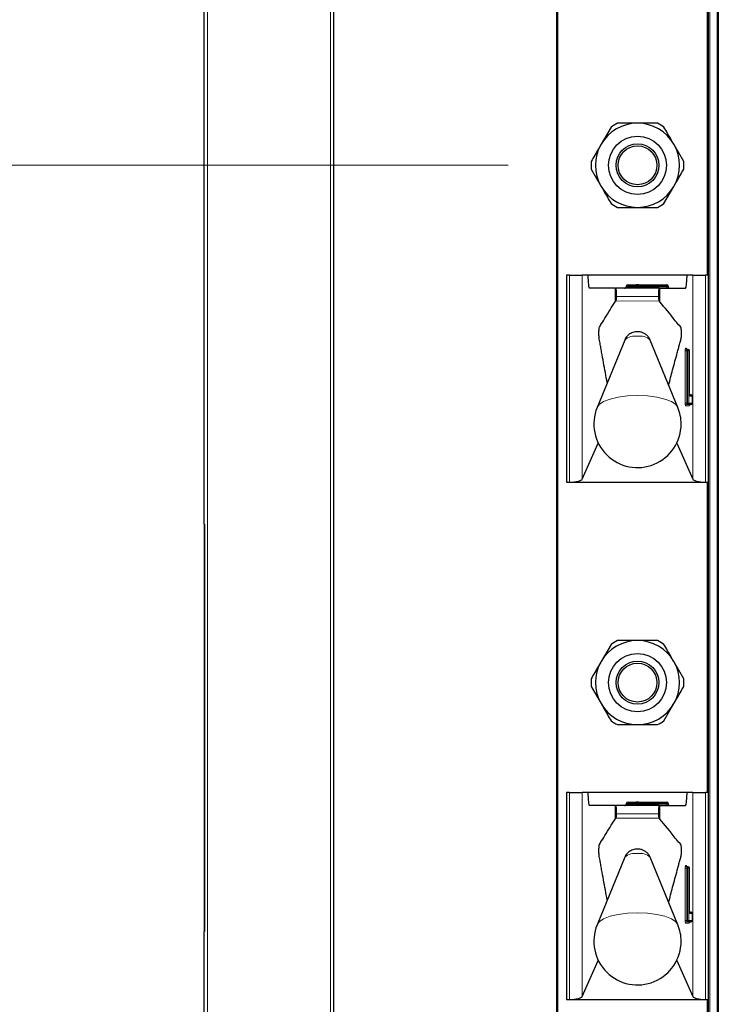
# Model space of a CAD drawing. Units: millimetres. Extents: x 0 to 210, y 0 to 297.
# Drawn here: x 52 to 58, y 250 to 258 of the extents above; entities that cross this region are included whole.
import ezdxf

# ---------------------------------------------------------------- set-up
doc = ezdxf.new("R2010")
doc.units = ezdxf.units.MM
doc.styles.add('SLDTEXTSTYLE0', font='TXT', dxfattribs={"width": 0.75})
doc.dimstyles.new('SLDDIMSTYLE1', dxfattribs={"dimtxt": 3.5, "dimasz": 3.302, "dimexe": 0, "dimexo": 0.0625, "dimgap": 0.875, "dimtad": 1, "dimlfac": 20, "dimrnd": 1e-09, "dimzin": 12, "dimdsep": 46, "dimtxsty": 'SLDTEXTSTYLE0', "dimsah": 1, "dimcen": 0.09, "dimadec": 0, "dimazin": 3, "dimtfac": 1, "dimtmove": 0, "dimatfit": 0, "dimfxl": 0, "dimfrac": 2, "dimtolj": 1, "dimtzin": 12, "dimarcsym": 0})

# ---------------------------------------------------------------- blocks, each defined once
blk = doc.blocks.new('_D_1')
at = {"color": 7, "linetype": 'Continuous', "lineweight": 0}
for p, q in [((39.4492, 260.4397), (39.4492, 273.255)), ((56.0064, 260.4397), (38.4492, 260.4397)), ((39.4492, 260.4397), (39.4492, 256.4397)), ((56.0064, 256.4397), (38.4492, 256.4397)), ((39.4492, 256.4397), (39.4492, 250.0897))]:
    blk.add_line(p, q, dxfattribs=at)
at = {"color": 7, "linetype": 'Continuous', "lineweight": 18}
for points in [[(39.4492, 260.4397), (39.9492, 263.7417), (38.9492, 263.7417)], [(39.4492, 256.4397), (38.9492, 253.1377), (39.9492, 253.1377)]]:
    blk.add_solid(points, dxfattribs=at)
at = {"color": 7, "linetype": 'Continuous', "lineweight": 18, "insert": (34.9375, 268.0828), "char_height": 3.5, "attachment_point": 1, "rotation": 90, "style": 'SLDTEXTSTYLE0'}
blk.add_mtext('80', dxfattribs=at)

msp = doc.modelspace()

# ---------------------------------------------------------------- linework, layer by layer
at = {"color": 7, "linetype": 'Continuous', "lineweight": 25}
for p, q in [((53.65639, 253.66473), (53.65639, 266.91473)), ((54.65639, 264.41473), (54.65639, 183.16473)), ((56.38139, 184.41473), (56.38139, 263.88973)), ((57.63139, 263.88973), (57.63139, 184.41473)), ((57.55639, 255.58973), (57.55639, 257.98973)), ((53.65589, 257.4998), (53.65639, 257.4998)), ((53.65589, 256.67202), (53.65589, 257.04723)), ((56.80177, 256.73532), (56.72494, 256.60223)), ((57.36469, 256.46915), (57.28785, 256.60223)), ((53.65589, 256.45321), (53.65639, 256.45321)), ((56.6481, 256.41032), (56.72494, 256.27723)), ((57.21102, 256.14415), (57.28785, 256.27723)), ((56.45639, 255.58973), (56.45639, 253.98973)), ((56.48015, 255.58973), (56.45639, 255.58973)), ((56.48015, 255.58973), (56.57944, 255.58973)), ((56.62274, 255.58973), (56.57944, 255.58973)), ((57.39005, 255.58973), (56.62274, 255.58973)), ((57.43335, 255.58973), (57.39005, 255.58973)), ((57.43335, 255.58973), (57.53264, 255.58973)), ((57.55639, 255.58973), (57.53264, 255.58973)), ((57.55639, 253.98973), (57.55639, 255.58973)), ((56.93304, 255.51473), (56.99639, 255.51473)), ((57.01639, 255.51473), (56.99639, 255.51473)), ((57.01639, 255.51473), (57.23389, 255.51473)), ((56.8342, 255.48973), (56.63471, 255.48973)), ((56.8342, 255.48973), (56.83854, 255.48973)), ((57.17441, 255.48973), (56.83854, 255.48973)), ((56.91889, 255.50473), (56.91889, 255.49973)), ((57.00639, 255.50473), (57.00639, 255.49973)), ((57.17441, 255.48973), (57.17859, 255.48973)), ((57.17859, 255.48973), (57.37808, 255.48973)), ((57.24389, 255.50473), (57.24389, 255.49973)), ((56.8342, 255.38306), (56.83976, 255.39064)), ((57.17339, 255.39042), (57.17859, 255.38412)), ((56.9078, 255.08877), (56.69414, 254.5678)), ((57.31865, 254.5678), (57.10499, 255.08877)), ((57.3882, 255.01473), (57.39316, 255.01473)), ((57.39316, 255.01473), (57.3997, 255.01473)), ((57.4097, 254.67473), (57.4097, 255.00473)), ((57.4097, 254.67473), (57.40963, 254.67473)), ((57.41007, 254.66473), (57.42049, 254.66473)), ((57.43049, 254.59973), (57.43049, 254.65473)), ((57.39316, 254.58973), (57.3882, 254.58973)), ((57.42049, 254.58973), (57.39316, 254.58973)), ((56.57944, 254.01354), (56.70286, 254.29218)), ((57.30993, 254.29218), (57.43335, 254.01354)), ((56.45639, 253.98973), (56.48015, 253.98973)), ((56.48015, 253.98973), (57.53264, 253.98973)), ((57.53264, 253.98973), (57.55639, 253.98973)), ((57.55639, 251.58973), (57.55639, 253.98973)), ((53.65664, 253.66473), (53.65614, 253.66473)), ((53.65614, 253.66473), (53.65614, 250.51473)), ((53.65664, 253.66473), (53.65664, 250.51473)), ((56.80177, 252.73532), (56.72494, 252.60223)), ((57.36469, 252.46915), (57.28785, 252.60223)), ((56.6481, 252.41032), (56.72494, 252.27723)), ((57.21102, 252.14415), (57.28785, 252.27723)), ((56.45639, 251.58973), (56.45639, 249.98973)), ((56.48015, 251.58973), (56.45639, 251.58973)), ((56.48015, 251.58973), (56.57944, 251.58973)), ((56.62274, 251.58973), (56.57944, 251.58973)), ((57.39005, 251.58973), (56.62274, 251.58973)), ((57.43335, 251.58973), (57.39005, 251.58973)), ((57.43335, 251.58973), (57.53264, 251.58973)), ((57.55639, 251.58973), (57.53264, 251.58973)), ((57.55639, 249.98973), (57.55639, 251.58973)), ((56.8342, 251.48973), (56.63471, 251.48973)), ((56.8342, 251.48973), (56.83854, 251.48973)), ((57.17441, 251.48973), (56.83854, 251.48973)), ((56.91889, 251.50473), (56.91889, 251.49973)), ((56.93304, 251.51473), (56.99639, 251.51473)), ((57.01639, 251.51473), (56.99639, 251.51473)), ((57.00639, 251.50473), (57.00639, 251.49973)), ((57.01639, 251.51473), (57.23389, 251.51473)), ((57.17441, 251.48973), (57.17859, 251.48973)), ((57.17859, 251.48973), (57.37808, 251.48973)), ((57.24389, 251.50473), (57.24389, 251.49973)), ((56.8342, 251.38306), (56.83976, 251.39064)), ((57.17339, 251.39042), (57.17859, 251.38412)), ((56.9078, 251.08877), (56.69414, 250.5678)), ((57.31865, 250.5678), (57.10499, 251.08877)), ((57.3882, 251.01473), (57.39316, 251.01473)), ((57.39316, 251.01473), (57.3997, 251.01473)), ((57.4097, 250.67473), (57.4097, 251.00473)), ((57.4097, 250.67473), (57.40963, 250.67473)), ((57.41007, 250.66473), (57.42049, 250.66473)), ((57.43049, 250.59973), (57.43049, 250.65473)), ((57.39316, 250.58973), (57.3882, 250.58973)), ((57.42049, 250.58973), (57.39316, 250.58973)), ((53.65664, 250.51473), (53.65614, 250.51473)), ((53.65639, 182.90239), (53.65639, 250.51473)), ((56.57944, 250.01354), (56.70286, 250.29218)), ((57.30993, 250.29218), (57.43335, 250.01354)), ((56.45639, 249.98973), (56.48015, 249.98973)), ((56.48015, 249.98973), (57.53264, 249.98973)), ((57.53264, 249.98973), (57.55639, 249.98973)), ((57.55639, 247.58973), (57.55639, 249.98973))]:
    msp.add_line(p, q, dxfattribs=at)
at = {"color": 8, "linetype": 'Continuous', "lineweight": 18}
for p, q in [((53.68139, 266.91473), (53.68139, 182.90601)), ((54.63139, 183.01473), (54.63139, 266.91473)), ((56.39139, 263.88973), (56.39139, 184.41473)), ((57.56639, 263.88973), (57.56639, 184.41473)), ((57.62139, 184.41473), (57.62139, 263.88973)), ((57.54639, 255.58973), (57.54639, 257.98973)), ((53.65589, 257.38352), (53.65639, 257.38352)), ((53.65589, 257.04723), (53.65639, 257.04723)), ((53.65589, 256.67202), (53.65639, 256.67202)), ((56.48015, 253.98973), (56.48015, 255.58973)), ((56.57944, 255.58973), (56.57944, 254.01354)), ((57.43335, 254.01354), (57.43335, 255.58973)), ((57.53264, 255.58973), (57.53264, 253.98973)), ((57.01639, 255.50473), (57.01639, 255.51473)), ((57.23389, 255.50473), (57.23389, 255.51473)), ((56.8342, 255.38306), (56.8342, 255.48973)), ((56.98932, 255.50473), (56.91889, 255.50473)), ((56.91889, 255.49973), (56.98932, 255.49973)), ((56.98932, 255.49973), (56.98932, 255.50473)), ((57.00639, 255.50473), (56.98932, 255.50473)), ((57.00639, 255.49973), (56.98932, 255.49973)), ((57.01639, 255.50473), (57.00639, 255.50473)), ((57.01639, 255.49973), (57.00639, 255.49973)), ((57.01639, 255.50473), (57.01639, 255.49973)), ((57.23389, 255.50473), (57.01639, 255.50473)), ((57.01639, 255.48973), (57.01639, 255.49973)), ((57.01639, 255.49973), (57.23389, 255.49973)), ((57.17859, 255.38412), (57.17859, 255.48973)), ((57.23389, 255.49973), (57.23389, 255.50473)), ((57.24389, 255.50473), (57.23389, 255.50473)), ((57.23389, 255.48973), (57.23389, 255.49973)), ((57.24389, 255.49973), (57.23389, 255.49973)), ((56.83976, 255.39064), (57.17339, 255.39042)), ((57.16829, 255.42632), (56.8449, 255.42632)), ((57.37589, 254.59973), (57.37589, 255.00473)), ((57.38701, 255.00473), (57.37589, 255.00473)), ((57.37827, 255.02473), (57.3848, 255.02473)), ((57.38701, 255.00473), (57.38701, 254.59973)), ((57.39197, 255.00473), (57.38701, 255.00473)), ((57.40309, 255.00473), (57.39197, 255.00473)), ((57.39197, 254.59973), (57.39197, 255.00473)), ((57.40309, 255.00473), (57.40309, 254.59973)), ((57.40963, 255.00473), (57.40309, 255.00473)), ((57.40963, 254.67473), (57.40963, 255.00473)), ((57.40963, 255.00473), (57.4097, 255.00473)), ((57.38701, 254.59973), (57.37589, 254.59973)), ((57.38701, 254.59973), (57.39197, 254.59973)), ((57.40309, 254.59973), (57.39197, 254.59973)), ((57.40309, 254.59973), (57.43042, 254.59973)), ((57.43042, 254.65473), (57.412, 254.65473)), ((57.43042, 254.59973), (57.43042, 254.65473)), ((57.43049, 254.65473), (57.43042, 254.65473)), ((57.43049, 254.59973), (57.43042, 254.59973)), ((57.4056, 254.57973), (57.37827, 254.57973)), ((57.54639, 251.58973), (57.54639, 253.98973)), ((56.48015, 249.98973), (56.48015, 251.58973)), ((56.57944, 251.58973), (56.57944, 250.01354)), ((57.43335, 250.01354), (57.43335, 251.58973)), ((57.53264, 251.58973), (57.53264, 249.98973)), ((56.8342, 251.38306), (56.8342, 251.48973)), ((56.98932, 251.50473), (56.91889, 251.50473)), ((56.91889, 251.49973), (56.98932, 251.49973)), ((56.98932, 251.49973), (56.98932, 251.50473)), ((57.00639, 251.50473), (56.98932, 251.50473)), ((57.00639, 251.49973), (56.98932, 251.49973)), ((57.01639, 251.50473), (57.00639, 251.50473)), ((57.01639, 251.49973), (57.00639, 251.49973)), ((57.01639, 251.50473), (57.01639, 251.51473)), ((57.01639, 251.50473), (57.01639, 251.49973)), ((57.23389, 251.50473), (57.01639, 251.50473)), ((57.01639, 251.48973), (57.01639, 251.49973)), ((57.01639, 251.49973), (57.23389, 251.49973)), ((57.17859, 251.38412), (57.17859, 251.48973)), ((57.23389, 251.50473), (57.23389, 251.51473)), ((57.23389, 251.49973), (57.23389, 251.50473)), ((57.24389, 251.50473), (57.23389, 251.50473)), ((57.23389, 251.48973), (57.23389, 251.49973)), ((57.24389, 251.49973), (57.23389, 251.49973)), ((57.16829, 251.42632), (56.8449, 251.42632)), ((56.83976, 251.39064), (57.17339, 251.39042)), ((57.37827, 251.02473), (57.3848, 251.02473)), ((57.37589, 250.59973), (57.37589, 251.00473)), ((57.38701, 251.00473), (57.37589, 251.00473)), ((57.38701, 251.00473), (57.38701, 250.59973)), ((57.39197, 251.00473), (57.38701, 251.00473)), ((57.39197, 250.59973), (57.39197, 251.00473)), ((57.40309, 251.00473), (57.39197, 251.00473)), ((57.40309, 251.00473), (57.40309, 250.59973)), ((57.40963, 251.00473), (57.40309, 251.00473)), ((57.40963, 250.67473), (57.40963, 251.00473)), ((57.40963, 251.00473), (57.4097, 251.00473)), ((57.43042, 250.65473), (57.412, 250.65473)), ((57.43042, 250.59973), (57.43042, 250.65473)), ((57.43049, 250.65473), (57.43042, 250.65473)), ((57.38701, 250.59973), (57.37589, 250.59973)), ((57.4056, 250.57973), (57.37827, 250.57973)), ((57.38701, 250.59973), (57.39197, 250.59973)), ((57.40309, 250.59973), (57.39197, 250.59973)), ((57.40309, 250.59973), (57.43042, 250.59973)), ((57.43049, 250.59973), (57.43042, 250.59973)), ((57.54639, 247.58973), (57.54639, 249.98973))]:
    msp.add_line(p, q, dxfattribs=at)
at = {"color": 8, "linetype": 'Continuous', "lineweight": 18, "flags": 128}
for points in [[(57.31865, 254.5678), (57.30329, 254.58913), (57.26859, 254.61272), (57.21817, 254.63272), (57.15505, 254.64792), (57.08302, 254.65743), (57.00639, 254.66066), (56.92977, 254.65743), (56.85774, 254.64792), (56.79462, 254.63272), (56.7442, 254.61272), (56.70949, 254.58913), (56.69414, 254.5678)], [(57.31865, 250.5678), (57.30329, 250.58913), (57.26859, 250.61272), (57.21817, 250.63272), (57.15505, 250.64792), (57.08302, 250.65743), (57.00639, 250.66066), (56.92977, 250.65743), (56.85774, 250.64792), (56.79462, 250.63272), (56.7442, 250.61272), (56.70949, 250.58913), (56.69414, 250.5678)]]:
    msp.add_lwpolyline(points, dxfattribs=at)
at = {"color": 7, "linetype": 'Continuous', "lineweight": 25}
for centre, radius in [((57.00639, 256.43973), 0.22476), ((57.00639, 256.43973), 0.16617), ((57.00639, 256.43973), 0.15), ((57.00639, 252.43973), 0.22476), ((57.00639, 252.43973), 0.16617), ((57.00639, 252.43973), 0.15)]:
    msp.add_circle(centre, radius, dxfattribs=at)
for centre, radius, start, end in [((57.00639, 256.43973), 0.325, 90, 150), ((57.00639, 256.43973), 0.3595, 115.306591, 124.693409), ((57.00639, 256.43973), 0.325, 30, 90), ((57.00639, 256.43973), 0.3595, 55.306591, 64.693409), ((57.00639, 256.43973), 0.325, 150, 210), ((57.00639, 256.43973), 0.325, 330, 30), ((57.00639, 256.43973), 0.3595, 175.306591, 184.693409), ((57.00639, 256.43973), 0.3595, 355.306591, 4.693409), ((57.00639, 256.43973), 0.325, 210, 270), ((57.00639, 256.43973), 0.325, 270, 330), ((57.00639, 256.43973), 0.3595, 235.306591, 244.693409), ((57.00639, 256.43973), 0.3595, 295.306591, 304.693409), ((56.99639, 255.50473), 0.01, 0, 90), ((57.23389, 255.50473), 0.01, 0, 90), ((57.01639, 255.49973), 0.01, 180, 270), ((57.25389, 255.49973), 0.01, 180, 270), ((57.3997, 255.00473), 0.01, 0, 90), ((57.42049, 254.65473), 0.01, 0, 90), ((57.42049, 254.59973), 0.01, 270, 0), ((57.00639, 254.43973), 0.3375, 157.699927, 0), ((57.00639, 254.43973), 0.3375, 0, 22.300073), ((57.00639, 252.43973), 0.325, 90, 150), ((57.00639, 252.43973), 0.3595, 115.306591, 124.693409), ((57.00639, 252.43973), 0.325, 30, 90), ((57.00639, 252.43973), 0.3595, 55.306591, 64.693409), ((57.00639, 252.43973), 0.325, 150, 210), ((57.00639, 252.43973), 0.325, 330, 30), ((57.00639, 252.43973), 0.3595, 175.306591, 184.693409), ((57.00639, 252.43973), 0.3595, 355.306591, 4.693409), ((57.00639, 252.43973), 0.325, 210, 270), ((57.00639, 252.43973), 0.325, 270, 330), ((57.00639, 252.43973), 0.3595, 235.306591, 244.693409), ((57.00639, 252.43973), 0.3595, 295.306591, 304.693409), ((56.99639, 251.50473), 0.01, 0, 90), ((57.01639, 251.49973), 0.01, 180, 270), ((57.23389, 251.50473), 0.01, 0, 90), ((57.25389, 251.49973), 0.01, 180, 270), ((57.3997, 251.00473), 0.01, 0, 90), ((57.42049, 250.65473), 0.01, 0, 90), ((57.00639, 250.43973), 0.3375, 157.699927, 0), ((57.00639, 250.43973), 0.3375, 0, 22.300073), ((57.42049, 250.59973), 0.01, 270, 0)]:
    msp.add_arc(centre, radius, start, end, dxfattribs=at)
at = {"color": 8, "linetype": 'Continuous', "lineweight": 18}
for centre, radius, start, end in [((56.99816, 255.50598), 0.00893, 101.421754, 188.049467), ((56.98048, 255.49848), 0.00893, 281.421754, 8.049467), ((56.98654, 255.00444), 0.11537, 80.088173, 133.035981), ((57.02625, 255.00444), 0.11537, 46.964019, 99.911827), ((57.41976, 255.00966), 0.04414, 160.036754, 186.411808), ((57.38823, 255.0247), 0.00996, 179.79708, 269.795633), ((57.37953, 255.02061), 0.00669, 1.490917, 38.023379), ((57.39477, 255.0247), 0.00996, 179.79708, 269.795633), ((57.40894, 255.0072), 0.02207, 160.036754, 186.411808), ((57.41391, 255.0072), 0.02207, 160.036754, 186.411808), ((57.39313, 255.00477), 0.00996, 359.79708, 89.795633), ((57.39966, 255.00477), 0.00996, 359.79708, 89.795633), ((57.45349, 254.6698), 0.04414, 173.588192, 199.963246), ((57.41976, 254.5948), 0.04414, 173.588192, 199.963246), ((57.40894, 254.59727), 0.02207, 173.588192, 199.963246), ((57.41391, 254.59727), 0.02207, 173.588192, 199.963246), ((57.39313, 254.5997), 0.00996, 270.204367, 0.20292), ((57.41553, 254.67462), 0.00988, 234.735876, 269.975475), ((57.40195, 254.65473), 0.01005, 359.987517, 29.665117), ((57.42045, 254.65477), 0.00996, 359.79708, 89.795633), ((57.42045, 254.5997), 0.00996, 270.204367, 0.20292), ((57.38823, 254.57977), 0.00996, 90.204367, 180.20292), ((57.41556, 254.57977), 0.00996, 90.204367, 180.20292), ((57.40026, 254.58389), 0.00676, 322.061662, 358.734869), ((56.98048, 251.49848), 0.00893, 281.421754, 8.049467), ((56.99816, 251.50598), 0.00893, 101.421754, 188.049467), ((56.98654, 251.00444), 0.11537, 80.088173, 133.035981), ((57.02625, 251.00444), 0.11537, 46.964019, 99.911827), ((57.41976, 251.00966), 0.04414, 160.036754, 186.411808), ((57.38823, 251.0247), 0.00996, 179.79708, 269.795633), ((57.37953, 251.02061), 0.00669, 1.490917, 38.023379), ((57.39477, 251.0247), 0.00996, 179.79708, 269.795633), ((57.40894, 251.0072), 0.02207, 160.036754, 186.411808), ((57.41391, 251.0072), 0.02207, 160.036754, 186.411808), ((57.39313, 251.00477), 0.00996, 359.79708, 89.795633), ((57.39966, 251.00477), 0.00996, 359.79708, 89.795633), ((57.45349, 250.6698), 0.04414, 173.588192, 199.963246), ((57.41553, 250.67462), 0.00988, 234.735876, 269.975475), ((57.40195, 250.65473), 0.01005, 359.987517, 29.665117), ((57.42045, 250.65477), 0.00996, 359.79708, 89.795633), ((57.41976, 250.5948), 0.04414, 173.588192, 199.963246), ((57.38823, 250.57977), 0.00996, 90.204367, 180.20292), ((57.40894, 250.59727), 0.02207, 173.588192, 199.963246), ((57.41391, 250.59727), 0.02207, 173.588192, 199.963246), ((57.39313, 250.5997), 0.00996, 270.204367, 0.20292), ((57.41556, 250.57977), 0.00996, 90.204367, 180.20292), ((57.40026, 250.58389), 0.00676, 322.061662, 358.734869), ((57.42045, 250.5997), 0.00996, 270.204367, 0.20292)]:
    msp.add_arc(centre, radius, start, end, dxfattribs=at)
at = {"color": 7, "linetype": 'Continuous', "lineweight": 25}
for centre, major_axis, ratio, start_param, end_param in [((56.63471, 255.58973), (0, 0.1), 0.1196606, 1.5707963, 3.1415927), ((57.37808, 255.58973), (0, 0.1), 0.1196606, 3.1415927, 4.712389), ((56.93304, 255.50473), (-0.01414, 0), 0.7071068, 4.712389, 6.2831853), ((56.83854, 255.43973), (0, 0.05), 0.1320643, 4.4407654, 6.2831853), ((56.90475, 255.49973), (-0.01414, 0), 0.7071068, 1.5707963, 3.1415927), ((57.17441, 255.43973), (0, 0.05), 0.1271512, 0, 1.84242), ((56.48015, 254.01675), (0.1, 0), 0.2701583, 4.712389, 6.164091), ((57.53264, 254.01675), (0.1, 0), 0.2701583, 3.260687, 4.712389), ((56.63471, 251.58973), (0, 0.1), 0.1196606, 1.5707963, 3.1415927), ((57.37808, 251.58973), (0, 0.1), 0.1196606, 3.1415927, 4.712389), ((56.83854, 251.43973), (0, 0.05), 0.1320643, 4.4407654, 6.2831853), ((56.90475, 251.49973), (-0.01414, 0), 0.7071068, 1.5707963, 3.1415927), ((56.93304, 251.50473), (-0.01414, 0), 0.7071068, 4.712389, 6.2831853), ((57.17441, 251.43973), (0, 0.05), 0.1271512, 0, 1.84242), ((56.48015, 250.01675), (0.1, 0), 0.2701583, 4.712389, 6.164091), ((57.53264, 250.01675), (0.1, 0), 0.2701583, 3.260687, 4.712389)]:
    msp.add_ellipse(centre, major_axis=major_axis, ratio=ratio, start_param=start_param, end_param=end_param, dxfattribs=at)
for points, knots in [([(57.00639, 256.76473), (56.9678, 256.76473), (56.91598, 256.76473), (56.86559, 256.76473), (56.85272, 256.76473)], [0, 0, 0, 0, 0.7446381, 1, 1, 1, 1]), ([(57.16007, 256.76473), (57.1329, 256.76473), (57.08226, 256.76473), (57.03042, 256.76473), (57.00639, 256.76473)], [0, 0, 0, 0, 0.5363466, 1, 1, 1, 1]), ([(57.28785, 256.60223), (57.28114, 256.61385), (57.25525, 256.6587), (57.22984, 256.70271), (57.21102, 256.73532)], [0, 0, 0, 0, 0.259137, 1, 1, 1, 1]), ([(56.72494, 256.60223), (56.71823, 256.59061), (56.69234, 256.54577), (56.66692, 256.50175), (56.6481, 256.46915)], [0, 0, 0, 0, 0.259137, 1, 1, 1, 1]), ([(57.28785, 256.27723), (57.29456, 256.28885), (57.32045, 256.3337), (57.34586, 256.37771), (57.36469, 256.41032)], [0, 0, 0, 0, 0.259137, 1, 1, 1, 1]), ([(56.72494, 256.27723), (56.73164, 256.26561), (56.75754, 256.22077), (56.78295, 256.17675), (56.80177, 256.14415)], [0, 0, 0, 0, 0.259137, 1, 1, 1, 1]), ([(56.85272, 256.11473), (56.86559, 256.11473), (56.91598, 256.11473), (56.9678, 256.11473), (57.00639, 256.11473)], [0, 0, 0, 0, 0.2553619, 1, 1, 1, 1]), ([(57.00639, 256.11473), (57.03042, 256.11473), (57.08226, 256.11473), (57.1329, 256.11473), (57.16007, 256.11473)], [0, 0, 0, 0, 0.4636534, 1, 1, 1, 1]), ([(56.77256, 254.75901), (56.76283, 254.8106), (56.74822, 254.88812), (56.73137, 254.98124), (56.72179, 255.03453), (56.71579, 255.06894), (56.71155, 255.09192), (56.70917, 255.10722), (56.70822, 255.12336), (56.70791, 255.14092), (56.70829, 255.15828), (56.70937, 255.17372), (56.71093, 255.18506), (56.71492, 255.19402), (56.7291, 255.21476), (56.76948, 255.28586), (56.80728, 255.34263), (56.8342, 255.38306)], [0, 0, 0, 0, 0.1630592, 0.2450349, 0.2860225, 0.3260612, 0.3478229, 0.3578578, 0.3679918, 0.3772178, 0.3874388, 0.397072, 0.4069511, 0.4157818, 0.4550099, 0.6119233, 1, 1, 1, 1]), ([(56.83976, 255.39064), (56.84048, 255.39223), (56.84192, 255.3954), (56.84365, 255.40671), (56.84455, 255.41789), (56.84484, 255.42479), (56.8449, 255.42632)], [0, 0, 0, 0, 0.3051173, 0.610287, 0.9139057, 1, 1, 1, 1]), ([(57.16829, 255.42632), (57.16855, 255.42106), (57.16906, 255.41056), (57.17062, 255.39855), (57.17215, 255.39239), (57.17312, 255.39085), (57.17339, 255.39042)], [0, 0, 0, 0, 0.2943592, 0.5886496, 0.8845107, 1, 1, 1, 1]), ([(57.24777, 254.74063), (57.25786, 254.77967), (57.27388, 254.84162), (57.29594, 254.92424), (57.31088, 254.97928), (57.32283, 255.02306), (57.33186, 255.05511), (57.33884, 255.082), (57.34377, 255.09686), (57.34557, 255.11246), (57.34639, 255.12765), (57.34656, 255.14405), (57.34605, 255.15964), (57.34496, 255.17313), (57.34338, 255.18385), (57.33925, 255.19434), (57.32408, 255.20294), (57.26998, 255.27783), (57.21856, 255.33764), (57.17859, 255.38412)], [0, 0, 0, 0, 0.1175232, 0.1865121, 0.2555009, 0.2899952, 0.3244894, 0.3589837, 0.3718754, 0.3787864, 0.3857058, 0.3924866, 0.3990513, 0.4056223, 0.4126763, 0.4201095, 0.4507416, 0.5731186, 1, 1, 1, 1]), ([(57.1041, 255.08874), (57.10071, 255.09629), (57.09363, 255.11206), (57.07522, 255.13008), (57.05406, 255.14321), (57.03031, 255.15112), (57.00209, 255.15387), (56.96989, 255.14875), (56.93838, 255.13179), (56.91667, 255.1103), (56.91109, 255.09361), (56.90951, 255.08888)], [0, 0, 0, 0, 0.09953382, 0.20799495, 0.30577485, 0.39997074, 0.50918374, 0.64683759, 0.78790907, 0.93997074, 1, 1, 1, 1]), ([(57.39473, 255.01473), (57.39348, 255.01487), (57.39125, 255.01512), (57.38866, 255.01673), (57.38711, 255.01837), (57.38634, 255.01966), (57.38606, 255.02034), (57.38601, 255.02053), (57.3861, 255.02023), (57.38621, 255.01955), (57.38628, 255.01917)], [0, 0, 0, 0, 0.201624, 0.359664, 0.4901377, 0.5939936, 0.6764084, 0.759693, 0.8661822, 1, 1, 1, 1]), ([(57.41077, 254.65902), (57.41077, 254.65901), (57.4108, 254.65893), (57.41068, 254.65933), (57.41048, 254.66048), (57.41014, 254.66318), (57.40982, 254.66765), (57.4097, 254.6719), (57.4097, 254.67437), (57.4097, 254.67473)], [0, 0, 0, 0, 0.002566, 0.0951229, 0.2273491, 0.4164192, 0.6626045, 0.9499885, 1, 1, 1, 1]), ([(57.41552, 254.66473), (57.41425, 254.66485), (57.4122, 254.66505), (57.41056, 254.66617), (57.40993, 254.66659)], [0, 0, 0, 0, 0.6170903, 1, 1, 1, 1]), ([(57.40684, 254.58409), (57.40684, 254.58407), (57.40682, 254.58401), (57.40699, 254.5845), (57.40762, 254.5857), (57.40919, 254.58756), (57.41195, 254.58933), (57.4143, 254.58959), (57.41552, 254.58973)], [0, 0, 0, 0, 0.0593175, 0.1774535, 0.302446, 0.5005647, 0.7378885, 1, 1, 1, 1]), ([(57.00639, 252.76473), (56.9678, 252.76473), (56.91598, 252.76473), (56.86559, 252.76473), (56.85272, 252.76473)], [0, 0, 0, 0, 0.7446381, 1, 1, 1, 1]), ([(57.16007, 252.76473), (57.1329, 252.76473), (57.08226, 252.76473), (57.03042, 252.76473), (57.00639, 252.76473)], [0, 0, 0, 0, 0.5363466, 1, 1, 1, 1]), ([(57.28785, 252.60223), (57.28114, 252.61385), (57.25525, 252.6587), (57.22984, 252.70271), (57.21102, 252.73532)], [0, 0, 0, 0, 0.259137, 1, 1, 1, 1]), ([(56.72494, 252.60223), (56.71823, 252.59061), (56.69234, 252.54577), (56.66692, 252.50175), (56.6481, 252.46915)], [0, 0, 0, 0, 0.259137, 1, 1, 1, 1]), ([(57.28785, 252.27723), (57.29456, 252.28885), (57.32045, 252.3337), (57.34586, 252.37771), (57.36469, 252.41032)], [0, 0, 0, 0, 0.259137, 1, 1, 1, 1]), ([(56.72494, 252.27723), (56.73164, 252.26561), (56.75754, 252.22077), (56.78295, 252.17675), (56.80177, 252.14415)], [0, 0, 0, 0, 0.259137, 1, 1, 1, 1]), ([(56.85272, 252.11473), (56.86559, 252.11473), (56.91598, 252.11473), (56.9678, 252.11473), (57.00639, 252.11473)], [0, 0, 0, 0, 0.2553619, 1, 1, 1, 1]), ([(57.00639, 252.11473), (57.03042, 252.11473), (57.08226, 252.11473), (57.1329, 252.11473), (57.16007, 252.11473)], [0, 0, 0, 0, 0.4636534, 1, 1, 1, 1]), ([(56.83976, 251.39064), (56.84048, 251.39223), (56.84192, 251.3954), (56.84365, 251.40671), (56.84455, 251.41789), (56.84484, 251.42479), (56.8449, 251.42632)], [0, 0, 0, 0, 0.3051173, 0.610287, 0.9139057, 1, 1, 1, 1]), ([(57.16829, 251.42632), (57.16855, 251.42106), (57.16906, 251.41056), (57.17062, 251.39855), (57.17215, 251.39239), (57.17312, 251.39085), (57.17339, 251.39042)], [0, 0, 0, 0, 0.2943592, 0.5886496, 0.8845107, 1, 1, 1, 1]), ([(56.77256, 250.75901), (56.76283, 250.8106), (56.74822, 250.88812), (56.73137, 250.98124), (56.72179, 251.03453), (56.71579, 251.06894), (56.71155, 251.09192), (56.70917, 251.10722), (56.70822, 251.12336), (56.70791, 251.14092), (56.70829, 251.15828), (56.70937, 251.17372), (56.71093, 251.18506), (56.71492, 251.19402), (56.7291, 251.21476), (56.76948, 251.28586), (56.80728, 251.34263), (56.8342, 251.38306)], [0, 0, 0, 0, 0.1630592, 0.2450349, 0.2860225, 0.3260612, 0.3478229, 0.3578578, 0.3679918, 0.3772178, 0.3874388, 0.397072, 0.4069511, 0.4157818, 0.4550099, 0.6119233, 1, 1, 1, 1]), ([(57.24777, 250.74063), (57.25786, 250.77967), (57.27388, 250.84162), (57.29594, 250.92424), (57.31088, 250.97928), (57.32283, 251.02306), (57.33186, 251.05511), (57.33884, 251.082), (57.34377, 251.09686), (57.34557, 251.11246), (57.34639, 251.12765), (57.34656, 251.14405), (57.34605, 251.15964), (57.34496, 251.17313), (57.34338, 251.18385), (57.33925, 251.19434), (57.32408, 251.20294), (57.26998, 251.27783), (57.21856, 251.33764), (57.17859, 251.38412)], [0, 0, 0, 0, 0.1175232, 0.1865121, 0.2555009, 0.2899952, 0.3244894, 0.3589837, 0.3718754, 0.3787864, 0.3857058, 0.3924866, 0.3990513, 0.4056223, 0.4126763, 0.4201095, 0.4507416, 0.5731186, 1, 1, 1, 1]), ([(57.1041, 251.08874), (57.10071, 251.09629), (57.09363, 251.11206), (57.07522, 251.13008), (57.05406, 251.14321), (57.03031, 251.15112), (57.00209, 251.15387), (56.96989, 251.14875), (56.93838, 251.13179), (56.91667, 251.1103), (56.91109, 251.09361), (56.90951, 251.08888)], [0, 0, 0, 0, 0.09953382, 0.20799495, 0.30577485, 0.39997074, 0.50918374, 0.64683759, 0.78790907, 0.93997074, 1, 1, 1, 1]), ([(57.39473, 251.01473), (57.39348, 251.01487), (57.39125, 251.01512), (57.38866, 251.01673), (57.38711, 251.01837), (57.38634, 251.01966), (57.38606, 251.02035), (57.38601, 251.02052), (57.38607, 251.02035), (57.38614, 251.01992), (57.38617, 251.01978)], [0, 0, 0, 0, 0.2197287, 0.3919597, 0.5341491, 0.6473306, 0.7371458, 0.8279089, 0.9439601, 1, 1, 1, 1]), ([(57.41077, 250.65902), (57.41077, 250.65901), (57.4108, 250.65893), (57.41068, 250.65933), (57.41048, 250.66048), (57.41014, 250.66318), (57.40982, 250.66765), (57.4097, 250.6719), (57.4097, 250.67437), (57.4097, 250.67473)], [0, 0, 0, 0, 0.002566, 0.0951229, 0.2273491, 0.4164192, 0.6626045, 0.9499885, 1, 1, 1, 1]), ([(57.41552, 250.66473), (57.41425, 250.66485), (57.4122, 250.66505), (57.41056, 250.66617), (57.40993, 250.66659)], [0, 0, 0, 0, 0.6170903, 1, 1, 1, 1]), ([(57.40684, 250.58409), (57.40684, 250.58407), (57.40682, 250.58401), (57.40699, 250.5845), (57.40762, 250.5857), (57.40919, 250.58756), (57.41195, 250.58933), (57.4143, 250.58959), (57.41552, 250.58973)], [0, 0, 0, 0, 0.0593175, 0.1774535, 0.302446, 0.5005647, 0.7378885, 1, 1, 1, 1])]:
    msp.add_open_spline(points, degree=3, knots=knots, dxfattribs=at)

# ---------------------------------------------------------------- dimensions: what is measured, and where the dimension line sits
at = {"color": 7, "linetype": 'Continuous', "lineweight": 18}
dim = msp.add_linear_dim(base=(39.44921, 256.43973), p1=(57.00639, 260.43973), p2=(57.00639, 256.43973), angle=90, dimstyle='SLDDIMSTYLE1', dxfattribs=at)
dim.commit()
dim.dimension.update_dxf_attribs({"geometry": '_D_1', "text_midpoint": (39.44921, 270.6689), "dimtype": 160})

doc.saveas('drawing.dxf')
